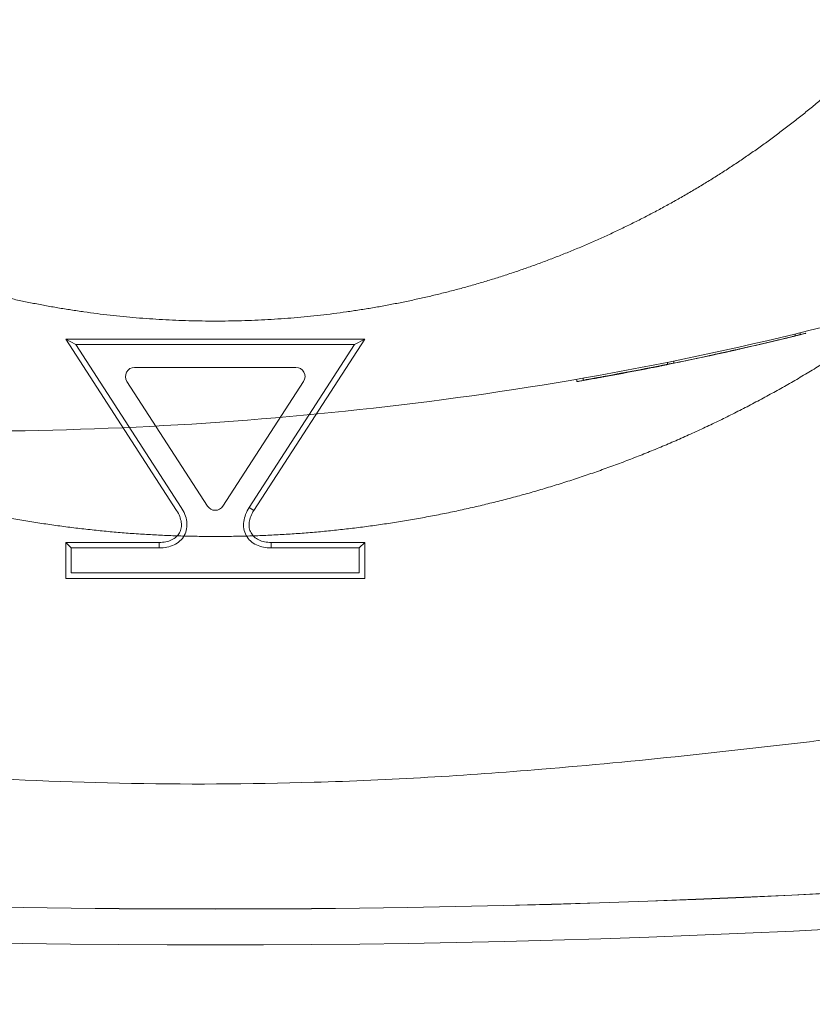
# Model space of a CAD drawing. Units: millimetres. Extents: x -6251 to -2455, y -1865 to 1155.
# Drawn here: x -4604 to -4537, y -133 to -51 of the extents above; entities that cross this region are included whole.
import ezdxf

# ---------------------------------------------------------------- set-up
doc = ezdxf.new("R2010")
doc.units = ezdxf.units.MM
doc.header["$LTSCALE"] = 700
doc.styles.add('HAGS-DIM', font='txt.shx', dxfattribs={"height": 200})
doc.dimstyles.new('HAGS-DIM2', dxfattribs={"dimtxt": 200, "dimasz": 250, "dimexe": 200, "dimexo": 500, "dimgap": 50, "dimtad": 0, "dimdec": 1, "dimlfac": 0.001, "dimzin": 0, "dimdsep": 46, "dimtxsty": 'HAGS-DIM', "dimblk1": 'CLOSED', "dimblk2": 'CLOSED', "dimsah": 1, "dimcen": 2.5, "dimse1": 1, "dimse2": 1, "dimclrd": 2, "dimclre": 2, "dimclrt": 7, "dimadec": 0, "dimazin": 0, "dimtfac": 1, "dimtdec": 1, "dimtix": 1, "dimtmove": 0, "dimatfit": 3, "dimldrblk": 'CLOSED', "dimfxl": 1, "dimtolj": 1, "dimtzin": 0, "dimarcsym": 0})

# ---------------------------------------------------------------- blocks, each defined once
blk = doc.blocks.new('A$C0E680A65')
at = {"color": 0, "linetype": 'Continuous', "lineweight": 0}
for p, q in [((-1924.762, 404.081), (-1915.491, 389.754)), ((-1923.913, 403.619), (-1924.762, 404.081)), ((-1899.762, 404.081), (-1924.762, 404.081)), ((-1909.032, 389.754), (-1899.762, 404.081)), ((-1900.611, 403.619), (-1899.762, 404.081)), ((-1865.174, 404.007), (-1865.5, 403.925)), ((-1863.792, 404.339), (-1863.792, 404.503)), ((-1863.367, 404.444), (-1863.399, 404.436)), ((-1863.367, 404.444), (-1863.367, 404.607)), ((-1862.887, 404.564), (-1862.919, 404.556)), ((-1923.913, 403.619), (-1915.103, 390.005)), ((-1900.611, 403.619), (-1923.913, 403.619)), ((-1909.42, 390.005), (-1900.611, 403.619)), ((-1868.751, 403.171), (-1868.625, 403.202)), ((-1868.576, 403.214), (-1868.43, 403.251)), ((-1870.946, 402.683), (-1870.914, 402.691)), ((-1870.466, 402.803), (-1870.434, 402.811)), ((-1905.518, 401.711), (-1919.005, 401.711)), ((-1876.407, 401.57), (-1876.536, 401.537)), ((-1876.21, 401.619), (-1876.358, 401.582)), ((-1874.458, 401.946), (-1874.458, 402.134)), ((-1874.426, 401.954), (-1874.458, 401.946)), ((-1873.946, 402.074), (-1873.978, 402.066)), ((-1873.946, 402.074), (-1873.946, 402.238)), ((-1882.028, 400.519), (-1882.028, 400.723)), ((-1881.516, 400.647), (-1881.516, 400.811)), ((-1879.79, 400.924), (-1879.462, 401.006)), ((-1919.644, 400.535), (-1912.901, 390.114)), ((-1911.622, 390.114), (-1904.879, 400.535)), ((-1882.028, 400.519), (-1881.996, 400.527)), ((-1881.548, 400.639), (-1881.516, 400.647)), ((-1909.42, 390.005), (-1909.032, 389.754)), ((-1924.762, 387.081), (-1924.762, 384.081)), ((-1924.3, 386.619), (-1924.762, 387.081)), ((-1916.945, 387.081), (-1924.762, 387.081)), ((-1916.945, 386.619), (-1916.945, 387.081)), ((-1907.578, 386.619), (-1907.578, 387.081)), ((-1899.762, 387.081), (-1907.578, 387.081)), ((-1900.223, 386.619), (-1899.762, 387.081)), ((-1899.762, 384.081), (-1899.762, 387.081)), ((-1924.3, 386.619), (-1924.3, 384.543)), ((-1916.945, 386.619), (-1924.3, 386.619)), ((-1900.223, 386.619), (-1907.578, 386.619)), ((-1900.223, 384.543), (-1900.223, 386.619)), ((-1924.3, 384.543), (-1900.223, 384.543)), ((-1924.762, 384.081), (-1899.762, 384.081))]:
    blk.add_line(p, q, dxfattribs=at)
for centre, radius, start, end in [((-1919.005, 400.949), 0.762, 90, 212.90524), ((-1905.518, 400.949), 0.762, 327.09476, 90), ((-1912.262, 390.528), 0.762, 212.90524, 327.09476), ((-1912.262, 1359.042), 1002.595, 262.649618, 277.350382), ((-1912.262, 1359.042), 1002.581, 262.649618, 277.350382), ((-1912.262, 1359.042), 1005.595, 262.649618, 277.350382)]:
    blk.add_arc(centre, radius, start, end, dxfattribs=at)
for centre, major_axis, ratio, start_param, end_param in [((-2509.445, 1226.707), (-739.054, 772.918), 0.412428, 2.894213, 2.909771), ((-2508.933, 1226.835), (739.054, -772.918), 0.412428, 6.035806, 6.051364), ((-2041.141, 630.499), (294.946, -139.936), 0.638066, 5.619564, 5.621251), ((-2525.894, 1248.465), (-755.662, 794.876), 0.407681, 2.913052, 2.913829), ((-3020.364, 1888.553), (-1244.428, 1440.217), 0.315121, 2.962918, 2.974691), ((-3020.316, 1888.565), (1244.428, -1440.217), 0.315121, 6.104511, 6.116284), ((-2477.48, 1185.599), (707.79, -731.124), 0.421808, 6.027045, 6.027491), ((-2499.359, 1214.523), (-729.639, 760.421), 0.415192, 2.89169, 2.892371), ((-3693.211, 2759.509), (-1914.411, 2313.558), 0.25288, 2.998229, 3.007193), ((-3692.699, 2759.637), (1914.411, -2313.558), 0.25288, 6.139822, 6.148786), ((-4144.894, 3345.794), (2365.217, -2900.615), 0.227136, 6.164039, 6.164393), ((-3902.135, 3031.711), (-2123.338, 2586.051), 0.239916, 3.014761, 3.015162), ((-1882.35, 402.429), (22.907, 3.952), 0.081778, 4.733308, 4.750801), ((-1883.239, 403.118), (27.642, 4.739), 0.098612, 4.74048, 4.754162)]:
    blk.add_ellipse(centre, major_axis=major_axis, ratio=ratio, start_param=start_param, end_param=end_param, dxfattribs=at)
for points in [[(-1844.026, 415.845), (-1836.337, 423.534), (-1830.553, 432.74), (-1824.768, 441.946), (-1821.177, 452.209), (-1817.586, 462.472), (-1816.368, 473.277), (-1815.151, 484.081), (-1816.368, 494.886), (-1817.586, 505.69), (-1821.177, 515.953), (-1824.768, 526.216), (-1830.553, 535.422), (-1836.337, 544.629), (-1844.026, 552.317), (-1851.714, 560.005), (-1860.92, 565.79), (-1870.127, 571.575), (-1880.39, 575.166), (-1890.652, 578.757), (-1901.457, 579.974), (-1912.262, 581.192), (-1923.066, 579.974), (-1933.871, 578.757), (-1944.134, 575.166), (-1954.396, 571.575), (-1963.603, 565.79), (-1972.809, 560.005), (-1980.497, 552.317), (-1988.186, 544.629), (-1993.97, 535.422), (-1999.755, 526.216), (-2003.346, 515.953), (-2006.937, 505.69), (-2008.155, 494.886), (-2009.372, 484.081), (-2008.155, 473.277), (-2006.937, 462.472), (-2003.346, 452.209), (-1999.755, 441.946), (-1993.97, 432.74), (-1988.186, 423.534), (-1980.497, 415.845), (-1972.809, 408.157), (-1963.603, 402.372), (-1954.396, 396.588), (-1944.134, 392.996), (-1933.871, 389.405), (-1923.066, 388.188), (-1912.262, 386.971), (-1901.457, 388.188), (-1890.652, 389.405), (-1880.39, 392.996), (-1870.127, 396.588), (-1860.92, 402.372), (-1851.714, 408.157), (-1844.026, 415.845)], [(-1856.754, 428.573), (-1850.499, 434.828), (-1845.794, 442.317), (-1841.088, 449.806), (-1838.167, 458.154), (-1835.245, 466.503), (-1834.255, 475.292), (-1833.265, 484.081), (-1834.255, 492.87), (-1835.245, 501.66), (-1838.167, 510.008), (-1841.088, 518.357), (-1845.794, 525.846), (-1850.499, 533.335), (-1856.754, 539.589), (-1863.008, 545.843), (-1870.497, 550.549), (-1877.986, 555.255), (-1886.335, 558.176), (-1894.683, 561.097), (-1903.472, 562.088), (-1912.262, 563.078), (-1921.051, 562.088), (-1929.84, 561.097), (-1938.189, 558.176), (-1946.537, 555.255), (-1954.026, 550.549), (-1961.515, 545.843), (-1967.769, 539.589), (-1974.024, 533.335), (-1978.729, 525.846), (-1983.435, 518.357), (-1986.356, 510.008), (-1989.278, 501.66), (-1990.268, 492.87), (-1991.258, 484.081), (-1990.268, 475.292), (-1989.278, 466.503), (-1986.356, 458.154), (-1983.435, 449.806), (-1978.729, 442.317), (-1974.024, 434.828), (-1967.769, 428.573), (-1961.515, 422.319), (-1954.026, 417.613), (-1946.537, 412.908), (-1938.189, 409.986), (-1929.84, 407.065), (-1921.051, 406.075), (-1912.262, 405.084), (-1903.472, 406.075), (-1894.683, 407.065), (-1886.335, 409.986), (-1877.986, 412.908), (-1870.497, 417.613), (-1863.008, 422.319), (-1856.754, 428.573)]]:
    blk.add_rational_spline(points, [1, 0.993712209893, 1, 0.993712209893, 1, 0.993712209893, 1, 0.993712209893, 1, 0.993712209893, 1, 0.993712209893, 1, 0.993712209893, 1, 0.993712209893, 1, 0.993712209893, 1, 0.993712209893, 1, 0.993712209893, 1, 0.993712209893, 1, 0.993712209893, 1, 0.993712209893, 1, 0.993712209893, 1, 0.993712209893, 1, 0.993712209893, 1, 0.993712209893, 1, 0.993712209893, 1, 0.993712209893, 1, 0.993712209893, 1, 0.993712209893, 1, 0.993712209893, 1, 0.993712209893, 1, 0.993712209893, 1, 0.993712209893, 1, 0.993712209893, 1, 0.993712209893, 1], degree=2, knots=[0.8, 0.8, 0.8, 0.8071429, 0.8071429, 0.8142857, 0.8142857, 0.8214286, 0.8214286, 0.8285714, 0.8285714, 0.8357143, 0.8357143, 0.8428571, 0.8428571, 0.85, 0.85, 0.8571429, 0.8571429, 0.8642857, 0.8642857, 0.8714286, 0.8714286, 0.8785714, 0.8785714, 0.8857143, 0.8857143, 0.8928571, 0.8928571, 0.9, 0.9, 0.9071429, 0.9071429, 0.9142857, 0.9142857, 0.9214286, 0.9214286, 0.9285714, 0.9285714, 0.9357143, 0.9357143, 0.9428571, 0.9428571, 0.95, 0.95, 0.9571429, 0.9571429, 0.9642857, 0.9642857, 0.9714286, 0.9714286, 0.9785714, 0.9785714, 0.9857143, 0.9857143, 0.9928571, 0.9928571, 1, 1, 1], dxfattribs=at)
for points, knots in [([(-1948.638, 444.361), (-1950.463, 445.552), (-1952.219, 446.858), (-1955.577, 449.686), (-1957.184, 451.216), (-1960.21, 454.466), (-1961.634, 456.192), (-1964.275, 459.813), (-1965.496, 461.716), (-1967.71, 465.662), (-1968.707, 467.713), (-1970.458, 471.929), (-1971.214, 474.102), (-1972.475, 478.534), (-1972.979, 480.801), (-1973.725, 485.387), (-1973.967, 487.714), (-1974.186, 492.396), (-1974.161, 494.758), (-1973.843, 499.473), (-1973.549, 501.833), (-1972.696, 506.52), (-1972.133, 508.853), (-1970.749, 513.451), (-1969.924, 515.723), (-1968.025, 520.173), (-1966.944, 522.357), (-1964.547, 526.603), (-1963.225, 528.67), (-1960.356, 532.657), (-1958.805, 534.581), (-1955.496, 538.26), (-1953.732, 540.019), (-1950.02, 543.341), (-1948.065, 544.909), (-1943.989, 547.836), (-1941.862, 549.197), (-1937.467, 551.689), (-1935.194, 552.824), (-1930.529, 554.851), (-1928.131, 555.745), (-1923.247, 557.28), (-1920.755, 557.922), (-1915.705, 558.946), (-1913.141, 559.327), (-1907.98, 559.823), (-1905.375, 559.938), (-1900.158, 559.899), (-1897.538, 559.743), (-1892.321, 559.166), (-1889.716, 558.741), (-1884.554, 557.627), (-1881.991, 556.935), (-1876.939, 555.294), (-1874.444, 554.341), (-1869.555, 552.186), (-1867.155, 550.98), (-1862.481, 548.33), (-1860.201, 546.882), (-1855.789, 543.762), (-1853.653, 542.084), (-1849.55, 538.522), (-1847.58, 536.632), (-1843.828, 532.661), (-1842.044, 530.574), (-1838.683, 526.23), (-1837.103, 523.968), (-1834.167, 519.292), (-1832.808, 516.872), (-1830.328, 511.908), (-1829.204, 509.356), (-1827.205, 504.149), (-1826.329, 501.486), (-1824.833, 496.083), (-1824.213, 493.336), (-1823.237, 487.787), (-1822.881, 484.979), (-1822.436, 479.335), (-1822.348, 476.493), (-1822.441, 470.805), (-1822.623, 467.952), (-1823.256, 462.271), (-1823.709, 459.437), (-1824.878, 453.815), (-1825.598, 451.02), (-1827.297, 445.507), (-1828.278, 442.782), (-1830.492, 437.426), (-1831.729, 434.79), (-1834.444, 429.64), (-1835.925, 427.12), (-1839.118, 422.221), (-1840.834, 419.837), (-1843.102, 416.972), (-1843.557, 416.41), (-1844.019, 415.853)], [0, 0, 0, 0, 6.542444, 6.542444, 13.17665, 13.17665, 19.867497, 19.867497, 26.62857, 26.62857, 33.447401, 33.447401, 40.329296, 40.329296, 47.274109, 47.274109, 54.273059, 54.273059, 61.338899, 61.338899, 68.454191, 68.454191, 75.634138, 75.634138, 82.863831, 82.863831, 90.153542, 90.153542, 97.49543, 97.49543, 104.891146, 104.891146, 112.342841, 112.342841, 119.841404, 119.841404, 127.399323, 127.399323, 135.001475, 135.001475, 142.660035, 142.660035, 150.363353, 150.363353, 158.120328, 158.120328, 165.922198, 165.922198, 173.775457, 173.775457, 181.673417, 181.673417, 189.620933, 189.620933, 197.612651, 197.612651, 205.652499, 205.652499, 213.735757, 213.735757, 221.866109, 221.866109, 230.038795, 230.038795, 238.257915, 238.257915, 246.518014, 246.518014, 254.824245, 254.824245, 263.169844, 263.169844, 271.561591, 271.561591, 279.990886, 279.990886, 288.466598, 288.466598, 296.977905, 296.977905, 305.536055, 305.536055, 314.127829, 314.127829, 322.766886, 322.766886, 331.437743, 331.437743, 340.156151, 340.156151, 348.906328, 348.906328, 357.701281, 357.701281, 359.871162, 359.871162, 359.871162, 359.871162]), ([(-1948.728, 444.61), (-1949.955, 445.427), (-1951.148, 446.295), (-1953.47, 448.137), (-1954.599, 449.111), (-1957.897, 452.205), (-1959.935, 454.465), (-1963.025, 458.512), (-1964.182, 460.216), (-1965.858, 462.999), (-1966.439, 464.038), (-1967.62, 466.31), (-1968.209, 467.549), (-1970.258, 472.296), (-1971.418, 475.929), (-1973.046, 483.459), (-1973.492, 487.353), (-1973.599, 493.251), (-1973.537, 495.247), (-1973.219, 499.242), (-1972.961, 501.243), (-1972.246, 505.242), (-1971.788, 507.237), (-1970.673, 511.197), (-1970.016, 513.158), (-1968.503, 517.04), (-1967.646, 518.953), (-1965.738, 522.715), (-1964.688, 524.557), (-1962.397, 528.157), (-1961.158, 529.908), (-1958.493, 533.311), (-1957.072, 534.953), (-1954.821, 537.313), (-1954.049, 538.084), (-1951.655, 540.362), (-1949.978, 541.807), (-1944.69, 545.935), (-1940.883, 548.345), (-1928.548, 554.575), (-1919.49, 557.07), (-1909.004, 557.88), (-1907.819, 557.943), (-1904.252, 558.045), (-1901.87, 557.997), (-1898.291, 557.75), (-1897.09, 557.638), (-1894.693, 557.355), (-1893.495, 557.184), (-1889.907, 556.582), (-1887.533, 556.064), (-1882.811, 554.791), (-1880.466, 554.033), (-1868.72, 549.601), (-1860.086, 544.199), (-1845.088, 530.198), (-1838.964, 521.661), (-1830.183, 502.507), (-1827.693, 492.057), (-1826.828, 470.91), (-1828.401, 460.419), (-1835.802, 439.511), (-1841.292, 431.646), (-1846.256, 425.954), (-1847.394, 424.855), (-1848.377, 424.123), (-1848.655, 423.936), (-1848.927, 423.845), (-1848.982, 423.831), (-1849.065, 423.828), (-1849.097, 423.83), (-1849.149, 423.848), (-1849.168, 423.859), (-1849.202, 423.888), (-1849.215, 423.906), (-1849.24, 423.952), (-1849.248, 423.982), (-1849.264, 424.072), (-1849.261, 424.138), (-1849.238, 424.358), (-1849.184, 424.551), (-1848.901, 425.385), (-1848.437, 426.344), (-1846.336, 430.494), (-1844.057, 434.732), (-1836.519, 453.582), (-1835.422, 464.954), (-1835.67, 483.244), (-1837.727, 493.206), (-1845.435, 511.008), (-1850.726, 518.774), (-1863.646, 531.314), (-1870.982, 536.134), (-1886.609, 542.368), (-1894.671, 543.925), (-1910.397, 543.755), (-1917.918, 542.236), (-1931.428, 536.509), (-1937.376, 532.535), (-1946.965, 522.84), (-1950.675, 517.329), (-1955.485, 505.658), (-1956.729, 499.643), (-1956.76, 487.994), (-1955.724, 482.431), (-1952.014, 473.292), (-1949.791, 469.593), (-1944.401, 463.299), (-1941.35, 460.697), (-1937.938, 458.658)], [0, 0, 0, 0, 0.442398, 0.442398, 0.889298, 0.889298, 1.798873, 1.798873, 2.417121, 2.417121, 2.774505, 2.774505, 3.186232, 3.186232, 4.326823, 4.326823, 5.499191, 5.499191, 6.098995, 6.098995, 6.705522, 6.705522, 7.321804, 7.321804, 7.944393, 7.944393, 8.576346, 8.576346, 9.213994, 9.213994, 9.860514, 9.860514, 10.511953, 10.511953, 10.839693, 10.839693, 11.50391, 11.50391, 12.858215, 12.858215, 15.661384, 15.661384, 16.017747, 16.017747, 16.733164, 16.733164, 17.095517, 17.095517, 17.459745, 17.459745, 18.19076, 18.19076, 18.931921, 18.931921, 21.976201, 21.976201, 25.114545, 25.114545, 28.319345, 28.319345, 31.478148, 31.478148, 35.020287, 35.020287, 36.2998, 36.2998, 36.657284, 36.657284, 36.736472, 36.736472, 36.784276, 36.784276, 36.818682, 36.818682, 36.852183, 36.852183, 36.898511, 36.898511, 36.990157, 36.990157, 37.235891, 37.235891, 38.097841, 38.097841, 40.246578, 40.246578, 45.397081, 45.397081, 51.741895, 51.741895, 57.601387, 57.601387, 63.075453, 63.075453, 68.197193, 68.197193, 72.98393, 72.98393, 77.44825, 77.44825, 81.592866, 81.592866, 85.429117, 85.429117, 88.972181, 88.972181, 91.688135, 91.688135, 94.222819, 94.222819, 94.222819, 94.222819]), ([(-1856.762, 428.564), (-1855.126, 430.625), (-1853.592, 432.771), (-1850.744, 437.222), (-1849.428, 439.533), (-1847.055, 444.26), (-1845.993, 446.68), (-1844.137, 451.599), (-1843.339, 454.103), (-1842.019, 459.158), (-1841.493, 461.715), (-1840.718, 466.849), (-1840.467, 469.432), (-1840.246, 474.586), (-1840.272, 477.163), (-1840.601, 482.277), (-1840.902, 484.822), (-1841.776, 489.837), (-1842.346, 492.315), (-1843.749, 497.173), (-1844.582, 499.56), (-1846.495, 504.203), (-1847.576, 506.466), (-1849.971, 510.838), (-1851.288, 512.955), (-1854.133, 517.005), (-1855.665, 518.946), (-1858.921, 522.624), (-1860.649, 524.368), (-1864.272, 527.632), (-1866.172, 529.158), (-1870.111, 531.965), (-1872.155, 533.254), (-1876.357, 535.574), (-1878.521, 536.611), (-1882.927, 538.415), (-1885.176, 539.187), (-1889.723, 540.454), (-1892.03, 540.954), (-1896.656, 541.671), (-1898.984, 541.893), (-1903.62, 542.055), (-1905.937, 541.998), (-1910.52, 541.607), (-1912.793, 541.274), (-1917.252, 540.34), (-1919.446, 539.74), (-1923.718, 538.282), (-1925.803, 537.424), (-1929.823, 535.47), (-1931.765, 534.372), (-1935.471, 531.956), (-1937.242, 530.637), (-1940.58, 527.802), (-1942.154, 526.284), (-1945.071, 523.082), (-1946.422, 521.394), (-1948.874, 517.882), (-1949.983, 516.052), (-1951.934, 512.293), (-1952.783, 510.356), (-1954.202, 506.42), (-1954.778, 504.413), (-1955.647, 500.371), (-1955.944, 498.329), (-1956.253, 494.258), (-1956.268, 492.221), (-1956.017, 488.202), (-1955.753, 486.21), (-1954.954, 482.319), (-1954.42, 480.41), (-1953.097, 476.724), (-1952.307, 474.937), (-1950.494, 471.532), (-1949.469, 469.904), (-1947.213, 466.851), (-1945.979, 465.415), (-1943.336, 462.775), (-1941.922, 461.56), (-1939.547, 459.82), (-1938.635, 459.215), (-1937.699, 458.653)], [0, 0, 0, 0, 7.895781, 7.895781, 15.854829, 15.854829, 23.765293, 23.765293, 31.629749, 31.629749, 39.441545, 39.441545, 47.209082, 47.209082, 54.919956, 54.919956, 62.587702, 62.587702, 70.195557, 70.195557, 77.76005, 77.76005, 85.262982, 85.262982, 92.720031, 92.720031, 100.116371, 100.116371, 107.46088, 107.46088, 114.749223, 114.749223, 121.977425, 121.977425, 129.153928, 129.153928, 136.264248, 136.264248, 143.322222, 143.322222, 150.313461, 150.313461, 157.24486, 157.24486, 164.115782, 164.115782, 170.917255, 170.917255, 177.66017, 177.66017, 184.330904, 184.330904, 190.934839, 190.934839, 197.473263, 197.473263, 203.935088, 203.935088, 210.32896, 210.32896, 216.648441, 216.648441, 222.888504, 222.888504, 229.055984, 229.055984, 235.141964, 235.141964, 241.143753, 241.143753, 247.065864, 247.065864, 252.901251, 252.901251, 258.644798, 258.644798, 264.298911, 264.298911, 269.861638, 269.861638, 273.140117, 273.140117, 273.140117, 273.140117]), ([(-1933.926, 396.365), (-1921.653, 396.365), (-1909.181, 397.075), (-1884.181, 400.088), (-1871.57, 402.402), (-1850.862, 407.87), (-1842.629, 410.497), (-1825.396, 417.22), (-1816.399, 421.503), (-1808.028, 426.575)], [0, 0, 0, 0, 0.291232, 0.291232, 0.582736, 0.582736, 0.776883, 0.776883, 1, 1, 1, 1]), ([(-1751.398, 384.826), (-1754.644, 384.306), (-1757.892, 383.815), (-1767.941, 382.364), (-1774.742, 381.472), (-1789.578, 379.594), (-1797.608, 378.616), (-1814.984, 376.46), (-1824.32, 375.267), (-1842.819, 372.879), (-1851.987, 371.699), (-1869.093, 369.656), (-1877.047, 368.782), (-1891.332, 367.606), (-1897.676, 367.228), (-1909.438, 366.877), (-1914.864, 366.852), (-1925.531, 367.076), (-1930.776, 367.315), (-1941.439, 368.038), (-1946.856, 368.529), (-1958.005, 369.751), (-1963.735, 370.496), (-1975.309, 372.211), (-1981.15, 373.189), (-1992.612, 375.295), (-1998.237, 376.42), (-2009.263, 378.799), (-2014.667, 380.05), (-2025.131, 382.621), (-2030.2, 383.938), (-2040.135, 386.657), (-2045.004, 388.058), (-2054.5, 390.912), (-2059.131, 392.364), (-2068.177, 395.306), (-2072.598, 396.798), (-2081.479, 399.893), (-2085.934, 401.5), (-2094.896, 404.827), (-2099.397, 406.55), (-2108.468, 410.112), (-2113.033, 411.953), (-2122.25, 415.751), (-2126.894, 417.709), (-2133.922, 420.723), (-2136.37, 421.783), (-2138.792, 422.84)], [0, 0, 0, 0, 10.000444, 10.000444, 30.945636, 30.945636, 55.758187, 55.758187, 84.784057, 84.784057, 113.504504, 113.504504, 138.636484, 138.636484, 158.790984, 158.790984, 176.113097, 176.113097, 192.948698, 192.948698, 210.45767, 210.45767, 229.174697, 229.174697, 248.556694, 248.556694, 267.619563, 267.619563, 286.384247, 286.384247, 304.503607, 304.503607, 322.463028, 322.463028, 340.165038, 340.165038, 357.710067, 357.710067, 376.060236, 376.060236, 395.323845, 395.323845, 415.623362, 415.623362, 437.101085, 437.101085, 448.772239, 448.772239, 448.772239, 448.772239]), ([(-1865.295, 403.974), (-1865.247, 403.985), (-1865.189, 403.999), (-1865.123, 404.015), (-1865.056, 404.031), (-1864.98, 404.049), (-1864.898, 404.069)], [0, 0, 0, 0, 0.0002890613, 0.0002890613, 0.0002890613, 0.0005781226, 0.0005781226, 0.0005781226, 0.0005781226]), ([(-1864.89, 404.075), (-1864.988, 404.051), (-1865.062, 404.034), (-1865.11, 404.022), (-1865.158, 404.011), (-1865.18, 404.005), (-1865.174, 404.007)], [0, 0, 0, 0, 0.000594692, 0.000594692, 0.000594692, 0.001189384, 0.001189384, 0.001189384, 0.001189384]), ([(-1864.898, 404.069), (-1864.726, 404.111), (-1864.547, 404.154), (-1864.362, 404.199), (-1864.177, 404.244), (-1863.984, 404.291), (-1863.792, 404.339)], [0, 0, 0, 0, 0.000585407, 0.000585407, 0.000585407, 0.001170815, 0.001170815, 0.001170815, 0.001170815]), ([(-1864.465, 404.177), (-1864.551, 404.157), (-1864.629, 404.138), (-1864.701, 404.121), (-1864.772, 404.103), (-1864.836, 404.088), (-1864.89, 404.075)], [0, 0, 0, 0, 0.0002896769, 0.0002896769, 0.0002896769, 0.0005793539, 0.0005793539, 0.0005793539, 0.0005793539]), ([(-1863.297, 404.462), (-1863.497, 404.413), (-1863.694, 404.365), (-1863.89, 404.317), (-1864.086, 404.269), (-1864.281, 404.222), (-1864.465, 404.177)], [0, 0, 0, 0, 0.000609907, 0.000609907, 0.000609907, 0.001219814, 0.001219814, 0.001219814, 0.001219814]), ([(-1868.641, 403.205), (-1868.693, 403.193), (-1868.755, 403.179), (-1868.828, 403.163), (-1868.9, 403.147), (-1868.983, 403.128), (-1869.072, 403.109)], [0, 0, 0, 0, 0.0003062824, 0.0003062824, 0.0003062824, 0.0006125648, 0.0006125648, 0.0006125648, 0.0006125648]), ([(-1869.046, 403.103), (-1868.945, 403.126), (-1868.87, 403.143), (-1868.82, 403.155), (-1868.771, 403.166), (-1868.747, 403.171), (-1868.751, 403.171)], [0, 0, 0, 0, 0.000605801, 0.000605801, 0.000605801, 0.001211603, 0.001211603, 0.001211603, 0.001211603]), ([(-1868.43, 403.251), (-1868.409, 403.256), (-1868.417, 403.254), (-1868.452, 403.247), (-1868.488, 403.239), (-1868.552, 403.225), (-1868.641, 403.205)], [0, 0, 0, 0, 0.000617369, 0.000617369, 0.000617369, 0.001234738, 0.001234738, 0.001234738, 0.001234738]), ([(-1865.5, 403.925), (-1865.516, 403.921), (-1865.507, 403.923), (-1865.473, 403.931), (-1865.438, 403.94), (-1865.378, 403.954), (-1865.295, 403.974)], [0, 0, 0, 0, 0.000570759, 0.000570759, 0.000570759, 0.001141518, 0.001141518, 0.001141518, 0.001141518]), ([(-1870.701, 402.737), (-1870.497, 402.781), (-1870.295, 402.826), (-1870.095, 402.87), (-1869.896, 402.914), (-1869.697, 402.958), (-1869.506, 403)], [0, 0, 0, 0, 0.00061872, 0.00061872, 0.00061872, 0.00123744, 0.00123744, 0.00123744, 0.00123744]), ([(-1869.072, 403.109), (-1869.24, 403.071), (-1869.412, 403.033), (-1869.59, 402.994), (-1869.767, 402.955), (-1869.95, 402.915), (-1870.135, 402.875)], [0, 0, 0, 0, 0.000558596, 0.000558596, 0.000558596, 0.001117193, 0.001117193, 0.001117193, 0.001117193]), ([(-1869.506, 403), (-1869.413, 403.021), (-1869.328, 403.04), (-1869.25, 403.057), (-1869.173, 403.075), (-1869.104, 403.09), (-1869.046, 403.103)], [0, 0, 0, 0, 0.0003068925, 0.0003068925, 0.0003068925, 0.0006137851, 0.0006137851, 0.0006137851, 0.0006137851]), ([(-1876.536, 401.537), (-1876.549, 401.534), (-1876.537, 401.536), (-1876.501, 401.543), (-1876.465, 401.55), (-1876.405, 401.561), (-1876.321, 401.577)], [0, 0, 0, 0, 0.000569653, 0.000569653, 0.000569653, 0.001139307, 0.001139307, 0.001139307, 0.001139307]), ([(-1876.321, 401.577), (-1876.27, 401.587), (-1876.207, 401.599), (-1876.135, 401.613), (-1876.062, 401.627), (-1875.979, 401.643), (-1875.89, 401.661)], [0, 0, 0, 0, 0.0003054035, 0.0003054035, 0.0003054035, 0.000610807, 0.000610807, 0.000610807, 0.000610807]), ([(-1875.925, 401.677), (-1876.022, 401.657), (-1876.094, 401.643), (-1876.142, 401.633), (-1876.19, 401.623), (-1876.214, 401.618), (-1876.21, 401.619)], [0, 0, 0, 0, 0.000587486, 0.000587486, 0.000587486, 0.001174971, 0.001174971, 0.001174971, 0.001174971]), ([(-1875.487, 401.763), (-1875.576, 401.746), (-1875.657, 401.73), (-1875.73, 401.715), (-1875.804, 401.701), (-1875.87, 401.688), (-1875.925, 401.677)], [0, 0, 0, 0, 0.0002966624, 0.0002966624, 0.0002966624, 0.0005933248, 0.0005933248, 0.0005933248, 0.0005933248]), ([(-1875.89, 401.661), (-1875.712, 401.696), (-1875.528, 401.732), (-1875.338, 401.77), (-1875.149, 401.808), (-1874.953, 401.847), (-1874.757, 401.887)], [0, 0, 0, 0, 0.000591896, 0.000591896, 0.000591896, 0.001183793, 0.001183793, 0.001183793, 0.001183793]), ([(-1874.332, 401.994), (-1874.529, 401.954), (-1874.725, 401.915), (-1874.918, 401.876), (-1875.112, 401.838), (-1875.304, 401.8), (-1875.487, 401.763)], [0, 0, 0, 0, 0.000597674, 0.000597674, 0.000597674, 0.001195349, 0.001195349, 0.001195349, 0.001195349]), ([(-1881.618, 400.593), (-1881.426, 400.626), (-1881.236, 400.66), (-1881.048, 400.694), (-1880.86, 400.727), (-1880.674, 400.761), (-1880.497, 400.793)], [0, 0, 0, 0, 0.000578461, 0.000578461, 0.000578461, 0.001156922, 0.001156922, 0.001156922, 0.001156922]), ([(-1880.064, 400.901), (-1880.232, 400.871), (-1880.407, 400.84), (-1880.589, 400.808), (-1880.77, 400.775), (-1880.959, 400.742), (-1881.148, 400.709)], [0, 0, 0, 0, 0.000566682, 0.000566682, 0.000566682, 0.001133364, 0.001133364, 0.001133364, 0.001133364]), ([(-1880.497, 400.793), (-1880.411, 400.808), (-1880.333, 400.822), (-1880.261, 400.836), (-1880.19, 400.849), (-1880.126, 400.86), (-1880.073, 400.87)], [0, 0, 0, 0, 0.0002877348, 0.0002877348, 0.0002877348, 0.0005754695, 0.0005754695, 0.0005754695, 0.0005754695]), ([(-1880.073, 400.87), (-1879.977, 400.888), (-1879.906, 400.901), (-1879.858, 400.91), (-1879.81, 400.92), (-1879.787, 400.924), (-1879.79, 400.924)], [0, 0, 0, 0, 0.000570734, 0.000570734, 0.000570734, 0.001141469, 0.001141469, 0.001141469, 0.001141469]), ([(-1879.668, 400.972), (-1879.715, 400.963), (-1879.773, 400.953), (-1879.839, 400.941), (-1879.906, 400.929), (-1879.982, 400.916), (-1880.064, 400.901)], [0, 0, 0, 0, 0.0002872796, 0.0002872796, 0.0002872796, 0.0005745593, 0.0005745593, 0.0005745593, 0.0005745593]), ([(-1879.462, 401.006), (-1879.446, 401.01), (-1879.455, 401.008), (-1879.49, 401.003), (-1879.524, 400.997), (-1879.584, 400.986), (-1879.668, 400.972)], [0, 0, 0, 0, 0.000570342, 0.000570342, 0.000570342, 0.001140683, 0.001140683, 0.001140683, 0.001140683]), ([(-1915.103, 390.005), (-1914.86, 389.629), (-1914.698, 389.227), (-1914.646, 388.824), (-1914.62, 388.623), (-1914.622, 388.422), (-1914.655, 388.227), (-1914.688, 388.032), (-1914.752, 387.843), (-1914.846, 387.671), (-1914.939, 387.499), (-1915.063, 387.342), (-1915.209, 387.209), (-1915.354, 387.076), (-1915.523, 386.965), (-1915.706, 386.877), (-1916.072, 386.702), (-1916.498, 386.619), (-1916.945, 386.619)], [0, 0, 0, 0, 0.001219255, 0.001219255, 0.001219255, 0.001828883, 0.001828883, 0.001828883, 0.002438511, 0.002438511, 0.002438511, 0.003048138, 0.003048138, 0.003048138, 0.003657766, 0.003657766, 0.003657766, 0.004877021, 0.004877021, 0.004877021, 0.004877021]), ([(-1907.578, 386.619), (-1908.025, 386.619), (-1908.451, 386.702), (-1908.817, 386.877), (-1909.001, 386.965), (-1909.169, 387.076), (-1909.315, 387.209), (-1909.46, 387.342), (-1909.584, 387.499), (-1909.678, 387.671), (-1909.771, 387.843), (-1909.835, 388.032), (-1909.868, 388.227), (-1909.901, 388.422), (-1909.903, 388.623), (-1909.877, 388.824), (-1909.825, 389.227), (-1909.663, 389.629), (-1909.42, 390.005)], [0, 0, 0, 0, 0.001219255, 0.001219255, 0.001219255, 0.001828883, 0.001828883, 0.001828883, 0.002438511, 0.002438511, 0.002438511, 0.003048138, 0.003048138, 0.003048138, 0.003657766, 0.003657766, 0.003657766, 0.004877021, 0.004877021, 0.004877021, 0.004877021]), ([(-1915.491, 389.754), (-1915.278, 389.425), (-1915.146, 389.086), (-1915.104, 388.765), (-1915.084, 388.605), (-1915.086, 388.45), (-1915.11, 388.303), (-1915.135, 388.156), (-1915.182, 388.018), (-1915.251, 387.892), (-1915.32, 387.765), (-1915.411, 387.65), (-1915.52, 387.55), (-1915.63, 387.449), (-1915.759, 387.363), (-1915.905, 387.294), (-1916.196, 387.154), (-1916.554, 387.081), (-1916.945, 387.081)], [0, 0, 0, 0, 0.000973983, 0.000973983, 0.000973983, 0.001460975, 0.001460975, 0.001460975, 0.001947966, 0.001947966, 0.001947966, 0.002434958, 0.002434958, 0.002434958, 0.002921949, 0.002921949, 0.002921949, 0.003895932, 0.003895932, 0.003895932, 0.003895932]), ([(-1907.578, 387.081), (-1907.969, 387.081), (-1908.327, 387.154), (-1908.618, 387.294), (-1908.764, 387.363), (-1908.893, 387.449), (-1909.003, 387.55), (-1909.113, 387.65), (-1909.203, 387.765), (-1909.272, 387.892), (-1909.341, 388.018), (-1909.388, 388.156), (-1909.413, 388.303), (-1909.437, 388.45), (-1909.439, 388.605), (-1909.419, 388.765), (-1909.378, 389.086), (-1909.245, 389.425), (-1909.032, 389.754)], [0, 0, 0, 0, 0.000973983, 0.000973983, 0.000973983, 0.001460975, 0.001460975, 0.001460975, 0.001947966, 0.001947966, 0.001947966, 0.002434958, 0.002434958, 0.002434958, 0.002921949, 0.002921949, 0.002921949, 0.003895932, 0.003895932, 0.003895932, 0.003895932])]:
    blk.add_open_spline(points, degree=3, knots=knots, dxfattribs=at)
blk = doc.blocks.new('_CLOSED')
at = {"color": 0, "linetype": 'ByBlock'}
for p, q in [((-1, 0.16667), (0, 0)), ((-1, 0.16667), (-1, -0.16667)), ((0, 0), (-1, -0.16667)), ((0, 0), (-1, 0))]:
    blk.add_line(p, q, dxfattribs=at)
blk = doc.blocks.new('*D33')
at = {"color": 2, "lineweight": -2, "transparency": 16777216}
for p, q in [((-2900.702, 404.208), (-2900.702, 654.208)), ((-2900.702, 154.208), (-2900.702, -166.578)), ((-2900.702, -416.578), (-2900.702, -690.614))]:
    blk.add_line(p, q, dxfattribs=at)
at = {"layer": 'Defpoints', "color": 0, "transparency": 16777216}
for p in [(-4818.231, 154.208), (-4830.307, -166.578), (-2900.702, -166.578)]:
    blk.add_point(p, dxfattribs=at)
at = {"color": 2, "lineweight": -2, "transparency": 16777216, "xscale": 250, "yscale": 250, "zscale": 250}
for p, rotation in [((-2900.702, 154.208), 270), ((-2900.702, -166.578), 90)]:
    blk.add_blockref('_CLOSED', p, dxfattribs=dict(at, rotation=rotation))
at = {"color": 7, "transparency": 16777216, "insert": (-2900.702, -1023.947), "char_height": 200, "attachment_point": 5, "rotation": 90, "style": 'HAGS-DIM'}
blk.add_mtext('\\A1;0.32', dxfattribs=at)
blk = doc.blocks.new('*D34')
at = {"color": 2, "lineweight": -2, "transparency": 16777216}
for p, q in [((-5998.726, -1734.256), (-5013.759, -1734.256)), ((-3346.05, -1734.256), (-4347.092, -1734.256))]:
    blk.add_line(p, q, dxfattribs=at)
at = {"layer": 'Defpoints', "color": 0, "transparency": 16777216}
for p in [(-6248.726, 44.933), (-3096.05, 44.933), (-3096.05, -1734.256)]:
    blk.add_point(p, dxfattribs=at)
at = {"color": 2, "lineweight": -2, "transparency": 16777216, "xscale": 250, "yscale": 250, "zscale": 250, "rotation": 180}
blk.add_blockref('_CLOSED', (-6248.726, -1734.256), dxfattribs=at)
at = {"color": 2, "lineweight": -2, "transparency": 16777216, "xscale": 250, "yscale": 250, "zscale": 250}
blk.add_blockref('_CLOSED', (-3096.05, -1734.256), dxfattribs=at)
at = {"color": 7, "transparency": 16777216, "insert": (-4680.425, -1734.256), "char_height": 200, "attachment_point": 5, "style": 'HAGS-DIM'}
blk.add_mtext('\\A1;3.20', dxfattribs=at)
blk = doc.blocks.new('*D35')
at = {"color": 2, "lineweight": -2, "transparency": 16777216}
for p, q in [((-5344.834, -1403.929), (-5594.834, -1403.929)), ((-5094.834, -1403.929), (-5009.516, -1403.929)), ((-4241.753, -1403.929), (-4342.849, -1403.929)), ((-3991.753, -1403.929), (-3741.753, -1403.929))]:
    blk.add_line(p, q, dxfattribs=at)
at = {"layer": 'Defpoints', "color": 0, "transparency": 16777216}
for p in [(-5094.834, -6.56), (-4241.753, -5.914), (-4241.753, -1403.929)]:
    blk.add_point(p, dxfattribs=at)
at = {"color": 2, "lineweight": -2, "transparency": 16777216, "xscale": 250, "yscale": 250, "zscale": 250}
blk.add_blockref('_CLOSED', (-5094.834, -1403.929), dxfattribs=at)
at = {"color": 2, "lineweight": -2, "transparency": 16777216, "xscale": 250, "yscale": 250, "zscale": 250, "rotation": 180}
blk.add_blockref('_CLOSED', (-4241.753, -1403.929), dxfattribs=at)
at = {"color": 7, "transparency": 16777216, "insert": (-4676.182, -1403.929), "char_height": 200, "attachment_point": 5, "style": 'HAGS-DIM'}
blk.add_mtext('\\A1;0.85', dxfattribs=at)

msp = doc.modelspace()

# ---------------------------------------------------------------- block references
msp.add_blockref('A$C0E680A65', (-2674.905, -481.557))

# ---------------------------------------------------------------- dimensions: what is measured, and where the dimension line sits
dim = msp.add_linear_dim(base=(-2900.702, -166.578), p1=(-4818.231, 154.208), p2=(-4830.307, -166.578), angle=90, dimstyle='HAGS-DIM2', override={"dimdec": 2})
dim.commit()
dim.dimension.update_dxf_attribs({"geometry": '*D33', "text_midpoint": (-2900.702, -1023.947), "dimtype": 160})
dim = msp.add_linear_dim(base=(-3096.05, -1734.256), p1=(-6248.726, 44.933), p2=(-3096.05, 44.933), text='3.20', dimstyle='HAGS-DIM2', override={"dimdec": 2})
dim.commit()
dim.dimension.update_dxf_attribs({"geometry": '*D34', "text_midpoint": (-4680.425, -1734.256), "dimtype": 160})
dim = msp.add_linear_dim(base=(-4241.753, -1403.929), p1=(-5094.834, -6.56), p2=(-4241.753, -5.914), dimstyle='HAGS-DIM2', override={"dimdec": 2})
dim.commit()
dim.dimension.update_dxf_attribs({"geometry": '*D35', "text_midpoint": (-4676.182, -1403.929), "dimtype": 160})

doc.saveas('drawing.dxf')
